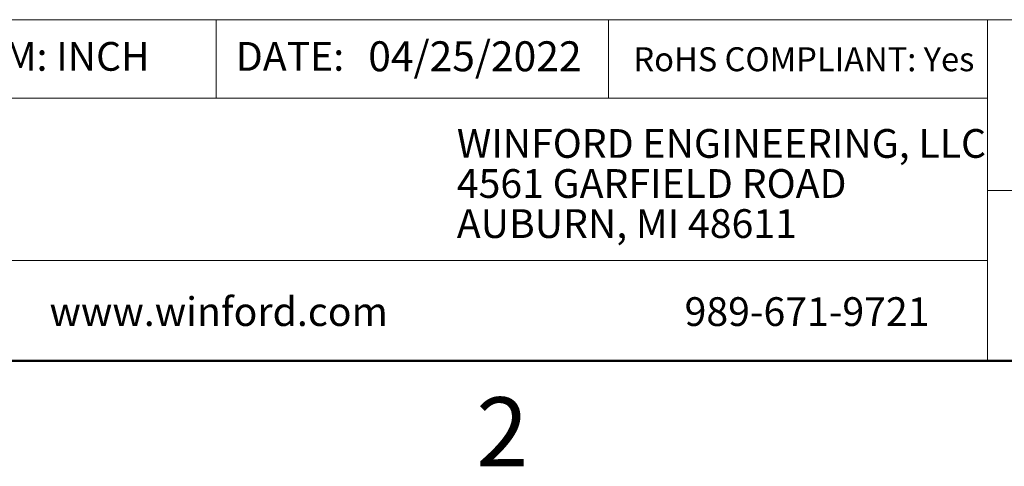
# Model space of a CAD drawing. Units: inches. Extents: x 0.1 to 11.2, y 0.1 to 7.3.
# Drawn here: x 6 to 8.2, y 0.1 to 1.1 of the extents above; entities that cross this region are included whole.
import ezdxf

# ---------------------------------------------------------------- set-up
doc = ezdxf.new("R2010")
doc.units = ezdxf.units.IN
doc.header["$LTSCALE"] = 0.666667
doc.header["$MEASUREMENT"] = 0
doc.styles.add('SLDTEXTSTYLE0', font='TXT', dxfattribs={"width": 0.75})

# ---------------------------------------------------------------- blocks, each defined once
blk = doc.blocks.new('SW_NOTE_0')
at = {"color": 0, "linetype": 'Continuous', "lineweight": 0, "char_height": 0.066667, "attachment_point": 1, "style": 'SLDTEXTSTYLE0'}
for s, insert in [('WINFORD ENGINEERING, LLC', (0, 0.0859)), ('4561 GARFIELD ROAD', (0, -0.007)), ('AUBURN, MI 48611', (0, -0.0999))]:
    blk.add_mtext(s, dxfattribs=dict(at, insert=insert))

msp = doc.modelspace()

# ---------------------------------------------------------------- linework, layer by layer
at = {"color": 7, "linetype": 'Continuous', "lineweight": 18}
for p, q in [((11, 1.1239), (5.7942, 1.1239)), ((6.4182, 1.1239), (6.4182, 0.9419)), ((7.3282, 1.1239), (7.3282, 0.9419)), ((8.2072, 0.7276), (8.2072, 1.1239)), ((8.2072, 0.9419), (5.7942, 0.9419)), ((8.2072, 0.7276), (11, 0.7276)), ((8.2072, 0.7276), (8.2072, 0.3333)), ((8.2072, 0.5654), (5.7942, 0.5654))]:
    msp.add_line(p, q, dxfattribs=at)
at = {"color": 7, "linetype": 'Continuous', "lineweight": 50}
msp.add_line((11, 0.3333), (0.3333, 0.3333), dxfattribs=at)

# ---------------------------------------------------------------- block references
at = {"color": 7, "linetype": 'Continuous', "lineweight": 0}
msp.add_blockref('SW_NOTE_0', (6.9762, 0.7844), dxfattribs=at)

# ---------------------------------------------------------------- texts
at = {"color": 7, "linetype": 'Continuous', "lineweight": 0, "style": 'SLDTEXTSTYLE0'}
for s, insert, char_height, attachment_point in [('04/25/2022', (6.7707, 1.0738), 0.06944, 1), ('DIM: INCH', (5.8382, 1.0722), 0.06667, 1), ('DATE:', (6.4636, 1.0722), 0.06667, 1), ('RoHS COMPLIANT: Yes', (7.3858, 1.06), 0.055556, 1), ('www.winford.com', (6.0313, 0.4804), 0.066667, 1), ('989-671-9721', (7.5045, 0.4804), 0.066667, 1), ('2', (7.0817, 0.2484), 0.16, 2)]:
    msp.add_mtext(s, dxfattribs=dict(at, insert=insert, char_height=char_height, attachment_point=attachment_point))

doc.saveas('drawing.dxf')
